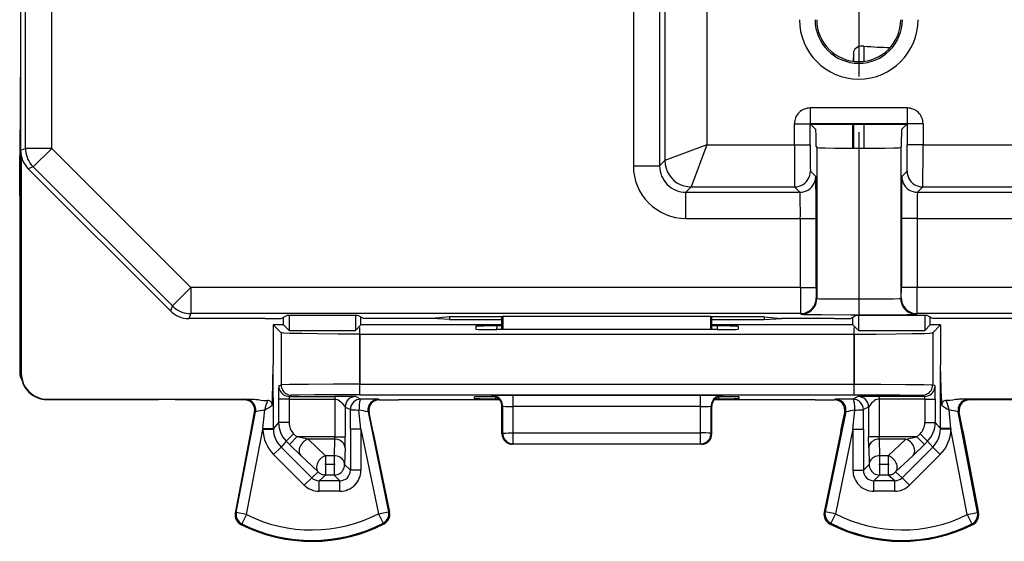
# Model space of a CAD drawing. Extents: x 0 to 420, y 0 to 297.
# Drawn here: x 303 to 322, y 102 to 112 of the extents above; entities that cross this region are included whole.
import ezdxf

# ---------------------------------------------------------------- set-up
doc = ezdxf.new("R2010")
doc.units = 0
doc.linetypes.add('DASHDOT', pattern=[18.5, 12, -3, 0.5, -3])
doc.layers.get('0').update_dxf_attribs({"linetype": 'CONTINUOUS'})

msp = doc.modelspace()

# ---------------------------------------------------------------- linework, layer by layer
at = {"color": 7}
for p, q in [((303.510834, 109.107132), (303.510834, 144.416275)), ((304.010834, 109.107132), (304.010834, 144.416275)), ((303.418304, 112.561699), (303.418304, 109.068802)), ((303.418304, 112.4617), (303.418304, 109.9617)), ((303.418304, 112.24617), (303.414612, 110.972359)), ((315.097656, 112.266045), (315.097656, 108.771011)), ((315.597626, 112.266045), (315.597626, 108.771011)), ((315.699402, 112.367813), (315.699402, 108.872772)), ((316.499359, 112.367813), (316.499359, 109.17276)), ((303.414612, 110.972359), (303.402039, 108.967415)), ((319.293518, 110.925598), (319.289703, 110.76844)), ((319.293518, 110.925598), (319.293518, 110.767944)), ((319.493469, 111.058037), (319.493469, 110.76799)), ((320.319031, 109.877151), (318.46759, 109.877151)), ((318.46759, 109.877151), (318.46759, 109.577164)), ((320.319031, 109.877151), (320.319031, 109.577164)), ((318.167603, 109.17276), (318.167603, 109.577164)), ((318.167603, 109.577164), (318.46756, 109.577164)), ((318.46759, 109.17276), (318.46759, 109.577164)), ((318.475464, 109.56929), (318.46759, 109.577164)), ((320.319031, 109.577164), (318.46759, 109.577164)), ((318.5755, 109.469254), (318.475464, 109.56929)), ((318.475464, 109.56929), (320.311157, 109.56929)), ((319.280792, 109.111076), (319.280792, 109.569283)), ((319.293518, 109.569283), (319.293518, 109.111053)), ((319.493469, 109.569283), (319.493469, 109.111053)), ((320.311157, 109.56929), (320.211121, 109.469254)), ((320.319031, 109.577164), (320.311157, 109.56929)), ((320.319031, 109.577164), (320.319031, 109.17276)), ((320.619019, 109.577164), (320.319031, 109.577164)), ((320.619019, 109.577164), (320.619019, 109.17276)), ((303.510834, 109.107132), (303.418304, 109.068802)), ((304.010834, 109.107132), (303.510834, 109.107132)), ((303.657288, 108.753593), (304.010834, 109.107132)), ((304.010834, 109.107132), (306.663727, 106.454224)), ((316.499359, 109.17276), (315.699402, 108.872772)), ((316.499359, 109.17276), (316.199371, 108.372795)), ((316.499359, 109.17276), (318.167603, 109.17276)), ((318.167603, 109.17276), (318.46759, 109.17276)), ((318.583527, 109.144417), (318.593323, 109.124786)), ((318.593323, 109.124786), (318.593323, 106.243225)), ((320.203094, 109.144417), (320.193268, 109.124786)), ((320.193268, 109.124786), (320.193268, 106.243225)), ((320.619019, 109.17276), (320.319031, 109.17276)), ((320.619019, 109.17276), (322.46759, 109.17276)), ((303.400238, 108.210457), (303.402039, 108.967415)), ((303.428711, 108.967415), (303.402039, 108.967415)), ((303.423096, 104.816483), (303.423096, 108.999695)), ((303.429413, 108.963905), (303.429413, 104.822807)), ((315.597626, 108.771011), (315.699402, 108.872772)), ((303.657288, 108.753593), (303.564728, 108.715263)), ((303.564728, 108.715263), (306.271851, 106.008141)), ((303.657288, 108.753593), (306.310181, 106.100685)), ((315.097656, 108.771011), (315.597626, 108.771011)), ((318.471893, 108.672783), (318.573669, 108.571014)), ((320.314697, 108.672783), (320.212921, 108.571014)), ((316.097595, 108.271027), (316.199371, 108.372795)), ((316.199371, 108.372795), (318.171906, 108.372795)), ((318.171906, 108.372795), (318.273682, 108.271027)), ((320.614685, 108.372795), (320.512909, 108.271027)), ((320.614685, 108.372795), (322.471924, 108.372795)), ((303.400238, 108.210457), (303.403961, 104.810661)), ((303.423096, 108.210457), (303.400238, 108.210457)), ((316.097595, 107.771042), (316.097595, 108.271027)), ((316.097595, 108.271027), (318.273682, 108.271027)), ((320.512909, 108.271027), (322.573669, 108.271027)), ((316.097595, 107.771042), (318.280609, 107.771049)), ((318.280609, 106.454224), (318.280609, 107.771049)), ((318.280609, 107.771049), (318.580597, 107.771049)), ((318.580597, 106.454224), (318.580597, 107.771049)), ((320.205994, 107.771049), (320.205994, 106.454224)), ((320.505981, 107.771049), (320.205994, 107.771049)), ((320.505981, 107.771049), (320.505981, 106.454224)), ((320.505981, 107.771049), (322.580597, 107.771049)), ((306.663727, 106.454224), (306.310181, 106.100685)), ((318.280609, 106.454224), (306.663727, 106.454224)), ((306.663727, 106.454224), (306.663727, 105.954247)), ((318.280609, 106.454224), (318.282288, 105.95459)), ((318.280609, 106.454224), (318.580597, 106.454224)), ((318.580597, 106.454224), (318.582245, 106.254707)), ((320.204346, 106.254707), (320.205994, 106.454224)), ((320.505981, 106.454224), (320.205994, 106.454224)), ((320.504303, 105.95459), (320.505981, 106.454224)), ((322.580597, 106.454224), (320.505981, 106.454224)), ((318.593323, 106.243225), (318.582336, 106.254234)), ((320.204285, 106.254234), (320.193268, 106.243225)), ((306.310181, 106.100685), (306.271851, 106.008141)), ((306.663727, 105.954247), (306.625397, 105.861702)), ((308.081116, 105.861702), (306.625397, 105.861702)), ((318.282349, 105.954247), (306.663727, 105.954247)), ((308.081116, 105.861702), (308.386108, 105.864365)), ((308.386108, 105.864365), (308.489349, 105.915985)), ((308.430786, 105.739449), (308.430786, 105.886703)), ((309.847229, 105.915985), (308.489349, 105.915985)), ((308.53595, 105.915985), (308.53595, 105.634277)), ((309.800629, 105.915985), (309.800629, 105.634277)), ((309.95047, 105.864365), (309.847229, 105.915985)), ((309.905792, 105.739449), (309.905792, 105.886703)), ((310.255493, 105.861702), (309.95047, 105.864365)), ((311.265228, 105.861702), (310.255493, 105.861702)), ((311.593292, 105.894424), (311.265228, 105.861702)), ((311.593292, 105.845337), (311.265228, 105.861702)), ((312.593292, 105.894424), (311.593292, 105.894424)), ((311.593292, 105.894424), (311.593292, 105.845337)), ((312.613922, 105.904739), (312.593292, 105.894424)), ((312.593292, 105.845337), (312.593292, 105.894424)), ((312.613922, 105.904739), (316.572693, 105.904739)), ((312.614349, 105.649872), (312.613922, 105.904739)), ((316.572266, 105.649872), (316.572693, 105.904739)), ((316.572693, 105.904739), (316.593292, 105.894424)), ((317.593292, 105.894424), (316.593292, 105.894424)), ((316.593292, 105.845337), (316.593292, 105.894424)), ((317.593292, 105.894424), (317.921387, 105.861702)), ((317.593292, 105.894424), (317.593292, 105.845337)), ((317.593292, 105.845337), (317.921387, 105.861702)), ((318.931122, 105.861702), (317.921387, 105.861702)), ((318.293335, 105.943237), (318.282349, 105.954247)), ((318.931122, 105.861702), (319.236115, 105.864365)), ((319.236115, 105.864365), (319.339355, 105.915985)), ((319.280792, 105.739449), (319.280792, 105.886703)), ((320.697235, 105.915985), (319.339355, 105.915985)), ((319.385956, 105.915985), (319.385956, 105.634277)), ((320.504272, 105.954247), (320.493256, 105.943237)), ((322.582336, 105.954247), (320.504272, 105.954247)), ((320.650635, 105.915985), (320.650635, 105.634277)), ((320.800476, 105.864365), (320.697235, 105.915985)), ((320.755798, 105.739449), (320.755798, 105.886703)), ((321.105469, 105.861702), (320.800476, 105.864365)), ((330.581116, 105.861702), (321.105469, 105.861702)), ((308.430786, 105.739449), (308.233337, 105.739449)), ((308.233337, 105.739449), (308.233337, 104.978882)), ((308.233337, 105.739449), (308.382568, 105.590187)), ((308.53595, 105.634277), (308.430786, 105.739449)), ((309.800629, 105.634277), (309.905792, 105.739449)), ((312.593292, 105.739449), (309.905792, 105.739449)), ((311.593292, 105.845337), (312.593292, 105.845337)), ((312.093292, 105.712822), (312.093292, 105.656883)), ((312.492859, 105.71981), (312.491638, 105.649872)), ((312.593292, 105.71981), (312.492859, 105.71981)), ((312.593292, 105.649872), (312.593292, 105.845337)), ((316.593292, 105.845337), (317.593292, 105.845337)), ((316.593292, 105.649872), (316.593292, 105.845337)), ((319.280792, 105.739449), (316.593292, 105.739449)), ((316.693726, 105.71981), (316.593292, 105.71981)), ((316.693726, 105.71981), (316.694946, 105.649872)), ((317.093292, 105.712822), (317.093292, 105.656883)), ((319.385956, 105.634277), (319.280792, 105.739449)), ((320.650635, 105.634277), (320.755798, 105.739449)), ((320.953278, 105.739449), (320.755798, 105.739449)), ((320.953278, 105.739449), (320.804016, 105.590187)), ((320.953278, 105.739449), (320.953278, 104.978882)), ((308.382568, 105.590187), (308.382568, 104.887093)), ((308.53595, 105.634277), (309.800629, 105.634277)), ((309.882355, 105.564461), (319.30423, 105.564461)), ((309.882355, 105.564461), (309.882355, 104.875511)), ((316.694031, 105.649872), (312.492554, 105.649872)), ((319.30423, 105.564461), (319.30423, 104.875511)), ((319.385956, 105.634277), (320.650635, 105.634277)), ((320.804016, 105.590187), (320.804016, 104.887093)), ((308.215942, 104.32283), (308.231873, 104.958321)), ((308.231873, 104.958321), (308.233337, 104.978889)), ((308.232117, 104.958588), (308.233734, 104.96151)), ((308.233734, 104.96151), (308.233337, 104.978889)), ((308.235016, 103.763885), (308.233734, 104.96151)), ((320.951599, 103.763885), (320.95285, 104.96151)), ((320.95285, 104.96151), (320.953278, 104.978889)), ((320.954468, 104.958588), (320.95285, 104.96151)), ((320.954712, 104.958321), (320.953278, 104.978889)), ((320.970673, 104.32283), (320.954712, 104.958321)), ((303.429413, 104.822807), (303.423096, 104.816483)), ((308.382568, 104.887093), (308.382568, 104.597427)), ((309.882355, 104.875511), (309.882355, 104.608574)), ((319.30423, 104.875511), (319.30423, 104.608574)), ((320.804016, 104.887093), (320.804016, 104.597427)), ((308.338959, 104.575615), (308.382568, 104.597427)), ((309.882355, 104.608574), (319.30423, 104.608574)), ((309.882355, 104.408585), (309.882355, 104.608574)), ((319.30423, 104.408585), (319.30423, 104.608574)), ((320.847656, 104.575615), (320.804016, 104.597427)), ((308.53891, 104.375626), (308.58255, 104.397438)), ((308.53891, 104.375626), (309.404785, 104.375626)), ((309.404785, 104.375183), (309.404785, 104.325623)), ((309.804718, 104.373489), (309.904449, 104.323624)), ((309.882355, 104.408585), (319.30423, 104.408585)), ((312.069214, 104.335091), (312.070831, 104.365822)), ((312.078918, 104.36673), (312.070831, 104.365822)), ((312.407532, 104.390327), (312.39325, 104.386749)), ((312.404724, 104.381004), (312.39325, 104.386749)), ((312.405121, 104.38092), (312.422791, 104.380028)), ((312.469269, 104.3703), (312.468597, 104.331581)), ((316.379272, 104.3937), (312.807343, 104.3937)), ((312.807343, 104.183243), (312.807343, 104.3937)), ((316.379272, 104.183243), (316.379272, 104.3937)), ((316.717163, 104.379189), (316.717987, 104.331589)), ((316.764557, 104.380051), (316.781494, 104.38092)), ((316.779053, 104.390327), (316.793365, 104.386749)), ((316.78186, 104.381004), (316.793365, 104.386749)), ((317.107697, 104.36673), (317.115784, 104.365822)), ((317.117371, 104.335091), (317.115784, 104.365822)), ((319.381897, 104.373489), (319.282135, 104.323624)), ((320.647675, 104.375626), (319.78183, 104.375626)), ((319.78183, 104.375183), (319.78183, 104.325623)), ((320.647675, 104.375626), (320.604034, 104.397438)), ((303.929413, 104.32283), (303.923096, 104.316498)), ((303.923096, 104.316498), (306.043304, 104.316498)), ((303.929413, 104.32283), (307.840179, 104.32283)), ((306.36084, 104.311699), (306.043304, 104.316498)), ((307.317932, 104.311699), (306.36084, 104.311699)), ((307.680786, 104.311699), (307.317932, 104.311699)), ((307.69986, 104.320259), (307.680786, 104.311699)), ((307.700256, 104.320335), (307.840179, 104.32283)), ((308.215515, 104.305916), (308.213287, 104.205696)), ((308.215942, 104.32283), (308.215515, 104.305916)), ((308.334625, 104.325623), (308.334625, 103.87561)), ((308.534607, 104.325623), (308.334625, 104.325623)), ((308.534607, 104.325623), (308.534607, 103.87561)), ((308.534607, 104.325623), (309.404785, 104.325623)), ((309.404785, 104.325623), (309.404785, 103.602081)), ((309.604736, 104.1735), (309.704468, 104.123634)), ((309.604736, 104.1735), (309.604736, 103.602081)), ((310.236572, 104.320259), (310.255798, 104.311699)), ((310.255798, 104.311699), (310.62381, 104.311699)), ((312.549469, 104.311699), (310.62381, 104.311699)), ((312.468262, 104.331589), (312.530884, 104.331589)), ((312.607422, 104.190338), (312.593292, 104.186806)), ((312.593292, 103.661613), (312.593292, 104.186806)), ((312.608368, 103.669151), (312.607422, 104.190338)), ((316.379272, 104.183243), (312.807343, 104.183243)), ((312.808258, 103.679611), (312.807343, 104.183243)), ((316.378326, 103.679619), (316.379272, 104.183243)), ((316.578217, 103.669151), (316.579163, 104.190338)), ((316.579163, 104.190338), (316.593292, 104.186806)), ((316.593292, 103.661613), (316.593292, 104.186806)), ((318.562775, 104.311699), (316.637146, 104.311699)), ((316.655701, 104.331589), (316.718353, 104.331589)), ((318.562775, 104.311699), (318.930786, 104.311699)), ((318.950012, 104.320259), (318.930786, 104.311699)), ((319.581848, 104.1735), (319.482117, 104.123634)), ((319.581848, 104.1735), (319.581848, 103.602089)), ((320.652008, 104.325623), (319.78183, 104.325623)), ((319.78183, 104.325623), (319.78183, 103.602089)), ((320.652008, 104.325623), (320.851959, 104.325623)), ((320.652008, 104.325623), (320.652008, 103.875618)), ((320.851959, 104.325623), (320.851959, 103.875618)), ((320.970673, 104.32283), (320.971069, 104.305916)), ((320.971069, 104.305916), (320.973297, 104.205696)), ((325.257202, 104.32283), (321.346405, 104.32283)), ((321.486328, 104.320335), (321.346405, 104.32283)), ((321.486755, 104.320259), (321.505798, 104.311699)), ((321.868683, 104.311699), (321.505798, 104.311699)), ((329.817932, 104.311707), (321.868683, 104.311699)), ((307.528564, 102.159492), (307.896271, 104.08271)), ((307.810791, 103.726624), (307.877258, 104.074173)), ((307.896271, 104.08271), (307.877258, 104.074173)), ((308.036896, 103.763527), (308.070007, 104.116928)), ((309.704346, 103.750275), (309.704468, 104.123634)), ((309.904327, 103.750275), (309.867584, 104.116051)), ((310.04071, 104.079994), (310.059875, 104.071457)), ((310.04071, 104.079994), (310.432373, 102.174774)), ((310.132111, 103.720192), (310.059875, 104.071457)), ((319.145905, 104.079994), (318.754242, 102.174774)), ((319.054504, 103.720192), (319.126709, 104.071457)), ((319.145905, 104.079994), (319.126709, 104.071457)), ((319.282257, 103.750282), (319.319031, 104.116051)), ((319.482239, 103.750282), (319.482117, 104.123634)), ((321.149689, 103.763527), (321.116577, 104.116928)), ((321.290344, 104.08271), (321.309357, 104.074173)), ((321.658051, 102.159492), (321.290344, 104.08271)), ((321.375793, 103.726624), (321.309357, 104.074173)), ((308.334625, 103.87561), (308.235016, 103.763885)), ((308.534607, 103.87561), (308.334625, 103.87561)), ((320.652008, 103.875618), (320.851959, 103.875618)), ((320.851959, 103.875618), (320.951599, 103.763885)), ((307.809113, 103.717819), (307.509338, 102.150017)), ((307.724976, 102.121933), (308.035278, 103.745018)), ((307.809113, 103.717819), (307.809631, 103.720604)), ((307.809631, 103.720604), (307.810791, 103.726624)), ((308.036896, 103.763527), (308.035278, 103.745018)), ((308.035278, 103.745018), (308.235199, 103.750404)), ((308.036896, 103.763527), (308.235016, 103.763885)), ((308.235016, 103.763885), (308.235199, 103.750404)), ((308.622437, 103.663506), (308.481079, 103.522133)), ((308.683868, 103.602081), (308.54248, 103.460709)), ((308.622437, 103.663506), (308.683868, 103.602081)), ((309.404785, 103.602081), (308.683868, 103.602081)), ((308.897736, 103.56015), (308.683868, 103.602081)), ((309.402771, 103.56015), (309.404785, 103.602081)), ((309.404785, 103.602081), (309.604736, 103.602081)), ((309.602753, 103.392418), (309.604736, 103.602081)), ((309.904327, 103.750275), (309.704346, 103.750275)), ((309.704346, 103.750275), (309.704346, 102.966614)), ((309.904327, 103.750275), (310.236481, 102.134506)), ((309.904327, 103.750275), (309.904327, 102.966614)), ((310.133392, 103.713898), (310.132111, 103.720192)), ((310.133972, 103.711037), (310.133392, 103.713898)), ((310.133972, 103.711037), (310.451721, 102.16552)), ((312.608368, 103.669151), (312.593292, 103.661613)), ((312.808258, 103.679611), (316.378326, 103.679619)), ((312.808258, 103.469177), (312.808258, 103.679611)), ((316.378326, 103.469177), (316.378326, 103.679619)), ((316.578217, 103.669151), (316.593292, 103.661613)), ((319.052612, 103.711037), (318.734894, 102.16552)), ((319.282257, 103.750282), (318.950104, 102.134506)), ((319.052612, 103.711037), (319.053192, 103.713898)), ((319.053192, 103.713898), (319.054504, 103.720192)), ((319.282257, 103.750282), (319.282257, 102.966614)), ((319.282257, 103.750282), (319.482239, 103.750282)), ((319.482239, 103.750282), (319.482239, 102.966614)), ((319.583832, 103.392418), (319.581848, 103.602089)), ((319.78183, 103.602089), (319.581848, 103.602089)), ((320.502747, 103.602089), (319.78183, 103.602089)), ((319.783813, 103.56015), (319.78183, 103.602089)), ((320.288849, 103.56015), (320.502747, 103.602089)), ((320.564148, 103.663506), (320.502747, 103.602089)), ((320.502747, 103.602089), (320.644104, 103.460716)), ((320.564148, 103.663506), (320.705536, 103.522133)), ((320.951599, 103.763885), (320.951416, 103.750404)), ((321.151306, 103.745018), (320.951416, 103.750404)), ((321.149689, 103.763527), (320.951599, 103.763885)), ((321.149689, 103.763527), (321.151306, 103.745018)), ((321.461639, 102.121933), (321.151306, 103.745018)), ((321.376953, 103.720612), (321.375793, 103.726624)), ((321.377472, 103.717819), (321.376953, 103.720612)), ((321.377472, 103.717819), (321.677246, 102.150017)), ((308.481079, 103.522133), (308.381409, 103.410332)), ((308.481079, 103.522133), (308.54248, 103.460709)), ((308.756378, 103.251045), (308.54248, 103.460709)), ((309.402771, 103.56015), (308.897736, 103.56015)), ((308.897736, 103.56015), (309.231476, 103.244438)), ((309.402771, 103.56015), (309.394287, 103.244438)), ((312.808258, 103.469177), (312.793304, 103.4617)), ((316.393311, 103.4617), (312.793304, 103.4617)), ((312.808258, 103.469177), (316.378326, 103.469177)), ((316.378326, 103.469177), (316.393311, 103.4617)), ((320.288849, 103.56015), (319.783813, 103.56015)), ((319.783813, 103.56015), (319.792297, 103.244438)), ((320.288849, 103.56015), (319.955139, 103.244438)), ((320.430237, 103.251045), (320.644104, 103.460709)), ((320.705536, 103.522133), (320.644104, 103.460716)), ((320.705536, 103.522133), (320.805206, 103.410332)), ((308.240021, 103.268959), (308.381409, 103.410332)), ((308.240021, 103.268959), (308.825165, 102.683807)), ((308.381409, 103.410332), (308.966553, 102.82518)), ((308.756378, 103.251045), (309.090088, 102.935326)), ((309.394287, 103.244316), (309.231476, 103.244316)), ((309.231476, 103.244316), (309.231476, 102.876732)), ((309.394287, 103.244316), (309.394287, 102.876732)), ((309.602753, 103.392418), (309.594269, 103.076698)), ((319.583832, 103.392418), (319.592316, 103.076698)), ((319.955139, 103.244316), (319.792297, 103.244316)), ((319.792297, 103.244316), (319.792297, 102.876732)), ((319.955139, 103.244316), (319.955139, 102.876732)), ((320.430237, 103.251045), (320.096497, 102.935326)), ((320.805206, 103.410332), (320.220062, 102.82518)), ((320.946564, 103.268959), (320.36142, 102.683807)), ((320.946564, 103.268959), (320.805206, 103.410332)), ((309.704346, 102.966614), (309.594269, 103.076698)), ((319.482239, 102.966614), (319.592316, 103.076698)), ((308.966553, 102.82518), (309.090088, 102.935326)), ((309.108002, 102.766647), (309.231476, 102.876732)), ((309.394287, 102.876732), (309.231476, 102.876732)), ((309.504395, 102.766647), (309.394287, 102.876732)), ((309.904327, 102.966614), (309.704346, 102.966614)), ((319.282257, 102.966614), (319.482239, 102.966614)), ((319.68222, 102.766647), (319.792297, 102.876732)), ((319.955139, 102.876732), (319.792297, 102.876732)), ((320.078613, 102.766647), (319.955139, 102.876732)), ((320.220062, 102.82518), (320.096497, 102.935326)), ((308.825165, 102.683807), (308.966553, 102.82518)), ((309.108002, 102.566673), (309.108002, 102.766647)), ((309.504395, 102.766647), (309.108002, 102.766647)), ((309.504395, 102.566673), (309.504395, 102.766647)), ((320.078613, 102.766647), (319.68222, 102.766647)), ((319.68222, 102.566673), (319.68222, 102.766647)), ((320.078613, 102.566673), (320.078613, 102.766647)), ((320.36142, 102.683807), (320.220062, 102.82518)), ((309.504395, 102.566673), (309.108002, 102.566673)), ((320.078613, 102.566673), (319.68222, 102.566673)), ((307.509338, 102.150017), (307.528564, 102.159492)), ((307.724976, 102.121933), (307.528564, 102.159492)), ((307.724976, 102.121933), (307.63562, 101.943031)), ((310.236481, 102.134506), (310.432373, 102.174774)), ((310.236481, 102.134506), (310.327637, 101.956505)), ((310.432373, 102.174774), (310.451721, 102.16552)), ((318.754242, 102.174774), (318.734894, 102.16552)), ((318.950104, 102.134506), (318.754242, 102.174774)), ((318.950104, 102.134506), (318.858978, 101.956505)), ((321.461639, 102.121933), (321.658051, 102.159492)), ((321.461639, 102.121933), (321.550964, 101.943031)), ((321.677246, 102.150017), (321.658051, 102.159492)), ((307.615601, 101.933975), (307.63562, 101.943031)), ((310.327637, 101.956505), (310.347778, 101.947678)), ((318.858978, 101.956505), (318.838806, 101.947678)), ((321.570984, 101.933983), (321.550964, 101.943031))]:
    msp.add_line(p, q, dxfattribs=at)
at = {"color": 7, "linetype": 'DASHDOT'}
for p, q in [((319.393311, 112.643036), (319.393311, 110.48037)), ((319.393311, 109.414062), (319.393311, 105.942711)), ((309.882355, 104.497604), (309.882355, 105.689507)), ((319.30423, 104.498154), (319.30423, 105.689461)), ((309.410645, 103.076698), (309.21463, 103.076698)), ((319.971466, 103.076698), (319.775452, 103.076698))]:
    msp.add_line(p, q, dxfattribs=at)
at = {"color": 7}
for points in [[(319.493469, 111.058037), (319.458832, 111.058731), (319.426208, 111.055031), (319.39624, 111.047302), (319.369415, 111.035934), (319.342651, 111.018654), (319.321106, 110.997551), (319.305359, 110.973236), (319.295959, 110.94635), (319.293518, 110.925598)], [(303.510895, 109.107132), (303.512726, 109.063553), (303.518463, 109.020309), (303.527863, 108.977737), (303.541046, 108.936127), (303.557709, 108.895828), (303.57785, 108.857132), (303.601288, 108.820358), (303.627838, 108.785751), (303.657257, 108.753586)], [(318.593323, 109.124786), (318.593414, 109.124672), (318.593719, 109.124458), (318.595795, 109.123802), (318.612579, 109.121857), (318.644836, 109.119972), (318.752899, 109.116539), (318.935638, 109.113457), (319.164551, 109.111526), (319.666199, 109.111778), (319.888306, 109.113937), (320.060455, 109.117203), (320.150482, 109.120399), (320.177246, 109.122124), (320.191193, 109.123894), (320.192932, 109.124489), (320.193207, 109.124687), (320.193268, 109.124786)], [(315.699371, 108.872772), (315.704498, 108.80162), (315.719635, 108.731918), (315.744598, 108.665085), (315.778778, 108.602463), (315.821564, 108.545364), (315.871979, 108.494919), (315.929108, 108.452164), (315.991669, 108.417984), (316.058502, 108.393051), (316.128204, 108.377884), (316.199371, 108.372787)], [(318.171906, 108.372787), (318.21463, 108.375854), (318.256378, 108.384949), (318.296539, 108.399918), (318.334076, 108.420425), (318.368317, 108.446075), (318.39859, 108.476334), (318.424225, 108.510605), (318.444733, 108.548172), (318.459747, 108.588272), (318.468842, 108.630081), (318.471893, 108.672775)], [(320.314728, 108.672775), (320.31778, 108.630081), (320.326813, 108.588272), (320.341827, 108.548172), (320.362335, 108.510605), (320.38797, 108.476334), (320.418243, 108.446075), (320.452545, 108.420425), (320.490082, 108.399918), (320.530182, 108.384949), (320.571991, 108.375854), (320.614655, 108.372787)], [(318.273712, 108.271027), (318.316376, 108.274094), (318.358185, 108.283188), (318.398285, 108.298141), (318.435822, 108.318649), (318.470123, 108.344315), (318.500397, 108.374573), (318.526031, 108.408829), (318.546539, 108.446396), (318.561554, 108.486496), (318.570587, 108.52832), (318.573639, 108.571014)], [(320.212921, 108.571014), (320.215973, 108.52832), (320.225067, 108.486496), (320.240021, 108.446396), (320.260529, 108.408829), (320.286163, 108.374573), (320.316437, 108.344315), (320.350739, 108.318649), (320.388336, 108.298141), (320.428375, 108.283188), (320.470245, 108.274094), (320.512909, 108.271027)], [(318.282379, 105.954239), (318.325043, 105.957306), (318.366852, 105.9664), (318.406952, 105.981369), (318.444489, 106.001877), (318.47879, 106.027527), (318.509064, 106.057785), (318.534698, 106.092056), (318.555206, 106.129623), (318.570221, 106.169724), (318.579254, 106.211533), (318.582306, 106.254227)], [(318.293365, 105.943237), (318.336029, 105.946304), (318.377838, 105.955399), (318.417938, 105.970352), (318.455475, 105.99086), (318.489777, 106.016525), (318.52005, 106.046783), (318.545685, 106.081039), (318.566193, 106.118607), (318.581207, 106.158707), (318.59024, 106.200531), (318.593292, 106.243225)], [(318.593323, 106.243225), (318.593414, 106.243149), (318.59375, 106.242989), (318.596069, 106.242508), (318.614746, 106.241104), (318.650146, 106.239754), (318.764191, 106.237381), (319.177917, 106.23407), (319.656555, 106.234245), (320.049347, 106.237816), (320.163147, 106.2407), (320.189453, 106.242371), (320.192719, 106.242943), (320.193146, 106.243134), (320.193268, 106.243225)], [(320.193268, 106.243225), (320.19632, 106.200531), (320.205414, 106.158707), (320.220367, 106.118607), (320.240875, 106.081039), (320.26651, 106.046783), (320.296783, 106.016525), (320.331085, 105.99086), (320.368683, 105.970352), (320.408722, 105.955399), (320.450592, 105.946304), (320.493256, 105.943237)], [(320.204254, 106.254227), (320.207306, 106.211533), (320.216461, 106.169724), (320.231415, 106.129623), (320.251923, 106.092056), (320.277557, 106.057785), (320.307831, 106.027527), (320.342072, 106.001877), (320.379669, 105.981369), (320.419769, 105.9664), (320.461578, 105.957306), (320.504303, 105.954239)], [(306.310211, 106.100693), (306.342316, 106.071213), (306.376984, 106.044662), (306.413727, 106.021225), (306.452423, 106.001083), (306.492706, 105.98439), (306.534332, 105.971283), (306.576935, 105.961838), (306.620148, 105.956146), (306.663727, 105.954239)], [(318.293335, 105.943237), (318.293518, 105.94313), (318.29422, 105.942924), (318.2995, 105.942307), (318.342773, 105.940475), (318.422729, 105.938805), (318.682129, 105.935997), (319.243805, 105.933807), (319.852234, 105.934593), (320.317169, 105.93811), (320.472015, 105.941444), (320.490479, 105.942635), (320.492828, 105.943039), (320.493164, 105.943169), (320.493256, 105.943237)], [(309.882355, 105.564461), (309.470001, 105.565475), (309.077148, 105.568558), (308.778198, 105.572922), (308.545654, 105.578758), (308.437653, 105.583603), (308.404236, 105.586189), (308.385895, 105.588844), (308.38324, 105.589737), (308.382568, 105.590187)], [(319.30423, 105.564461), (319.716614, 105.565475), (320.109436, 105.568565), (320.408386, 105.572922), (320.64093, 105.578758), (320.748962, 105.583603), (320.782379, 105.586189), (320.80069, 105.588844), (320.803345, 105.589737), (320.804016, 105.590187)], [(308.338898, 104.575607), (308.340973, 104.547165), (308.347076, 104.519272), (308.357025, 104.492538), (308.370697, 104.467499), (308.387787, 104.444656), (308.40799, 104.424484), (308.430817, 104.407379), (308.455841, 104.393707), (308.482574, 104.383728), (308.510468, 104.37767), (308.53891, 104.375626)], [(309.882355, 104.608574), (309.373352, 104.607903), (308.903809, 104.605827), (308.544739, 104.602364), (308.404175, 104.599159), (308.385895, 104.598007), (308.38324, 104.597626), (308.382568, 104.597427)], [(308.382599, 104.597427), (308.384613, 104.56897), (308.390656, 104.541092), (308.400665, 104.514359), (308.414337, 104.489304), (308.431427, 104.466476), (308.451569, 104.446304), (308.474457, 104.429184), (308.499481, 104.415512), (308.526215, 104.405533), (308.554108, 104.399475), (308.58255, 104.397446)], [(319.30423, 104.608574), (319.813232, 104.607903), (320.282776, 104.605827), (320.641876, 104.602364), (320.78241, 104.599159), (320.80069, 104.598015), (320.803345, 104.597626), (320.804016, 104.597427)], [(320.604034, 104.397446), (320.632477, 104.399475), (320.66037, 104.405533), (320.687103, 104.415512), (320.712128, 104.429184), (320.735016, 104.446304), (320.755157, 104.466476), (320.772247, 104.489304), (320.785919, 104.514359), (320.795929, 104.541092), (320.801971, 104.56897), (320.803986, 104.597427)], [(320.647675, 104.375626), (320.676117, 104.37767), (320.70401, 104.383728), (320.730743, 104.393707), (320.755768, 104.407379), (320.778595, 104.424484), (320.798798, 104.444656), (320.815887, 104.467499), (320.829559, 104.492538), (320.839508, 104.519272), (320.845612, 104.547165), (320.847687, 104.575607)], [(309.882355, 104.408585), (309.653076, 104.408409), (309.017151, 104.405708), (308.726471, 104.402428), (308.637268, 104.400505), (308.590057, 104.398476), (308.583862, 104.397781), (308.58255, 104.397438)], [(312.488556, 104.36261), (312.479706, 104.366425), (312.470734, 104.369812), (312.461578, 104.372757), (312.452301, 104.375259), (312.442902, 104.377335), (312.433441, 104.378937), (312.42392, 104.380081), (312.414337, 104.380783), (312.404694, 104.380997)], [(312.607452, 104.190338), (312.605377, 104.218796), (312.599274, 104.246674), (312.589325, 104.273392), (312.575653, 104.298447), (312.558563, 104.321274), (312.538361, 104.341461), (312.515533, 104.358566), (312.490509, 104.372238), (312.463837, 104.382217), (312.435944, 104.38829), (312.407501, 104.390335)], [(316.779083, 104.390335), (316.750641, 104.38829), (316.722748, 104.382217), (316.696075, 104.372238), (316.671051, 104.358566), (316.648224, 104.341461), (316.628021, 104.321274), (316.610931, 104.298447), (316.59726, 104.273392), (316.587311, 104.246674), (316.581207, 104.218796), (316.579132, 104.190338)], [(316.781891, 104.380997), (316.772247, 104.380783), (316.762665, 104.380081), (316.753143, 104.378937), (316.743683, 104.377335), (316.734283, 104.375275), (316.725006, 104.372757), (316.715851, 104.369812), (316.706879, 104.366425), (316.698029, 104.36261)], [(319.30423, 104.408585), (319.533508, 104.408409), (320.169434, 104.405708), (320.460144, 104.402435), (320.549347, 104.400505), (320.596558, 104.398476), (320.602753, 104.397781), (320.604034, 104.397438)], [(307.896271, 104.082718), (307.899567, 104.109558), (307.899139, 104.136612), (307.895111, 104.163345), (307.887482, 104.189316), (307.876495, 104.214005), (307.862213, 104.236984), (307.845001, 104.257828), (307.825104, 104.276169), (307.802887, 104.291641), (307.778839, 104.30397), (307.753326, 104.312973), (307.726837, 104.31842), (307.69986, 104.320251)], [(307.840179, 104.32283), (307.877197, 104.321503), (307.90097, 104.31945), (307.946228, 104.313789), (307.999786, 104.305916), (308.050476, 104.299721), (308.09964, 104.296959), (308.12381, 104.297134)], [(309.404785, 104.325623), (309.425446, 104.324837), (309.451416, 104.319214), (309.473663, 104.309288), (309.498627, 104.292847), (309.521118, 104.273766), (309.547272, 104.246933), (309.562195, 104.229401), (309.585693, 104.198303), (309.602295, 104.175575), (309.604736, 104.1735)], [(309.904449, 104.323624), (309.899078, 104.321274), (309.893829, 104.314728), (309.888824, 104.304153), (309.884186, 104.28978), (309.879913, 104.271881), (309.87619, 104.250854), (309.873077, 104.227127), (309.870575, 104.201248), (309.868805, 104.173691), (309.867828, 104.145096), (309.867584, 104.116043)], [(310.236603, 104.320251), (310.209381, 104.31839), (310.182648, 104.312851), (310.157013, 104.303726), (310.132843, 104.291199), (310.110504, 104.275497), (310.090607, 104.256897), (310.073395, 104.235764), (310.059174, 104.212494), (310.048248, 104.187515), (310.040863, 104.16127), (310.03714, 104.134262), (310.037018, 104.10701), (310.04068, 104.080002)], [(319.145905, 104.080002), (319.149567, 104.10701), (319.149445, 104.134262), (319.145721, 104.16127), (319.138336, 104.187515), (319.127411, 104.212494), (319.11319, 104.235764), (319.095978, 104.256897), (319.07608, 104.275497), (319.053741, 104.291199), (319.029572, 104.303726), (319.003937, 104.312851), (318.977203, 104.31839), (318.949982, 104.320251)], [(319.319, 104.116043), (319.318756, 104.145096), (319.31778, 104.173691), (319.31601, 104.201248), (319.313507, 104.227127), (319.310394, 104.250854), (319.306671, 104.271881), (319.302399, 104.28978), (319.29776, 104.304153), (319.292755, 104.314728), (319.287506, 104.321274), (319.282135, 104.323624)], [(319.78183, 104.325623), (319.761169, 104.324837), (319.735168, 104.319214), (319.712921, 104.309288), (319.687988, 104.292847), (319.665497, 104.273773), (319.639313, 104.246933), (319.62439, 104.229401), (319.600891, 104.198303), (319.58432, 104.175575), (319.581848, 104.1735)], [(321.346405, 104.32283), (321.309387, 104.321503), (321.285645, 104.31945), (321.240356, 104.313789), (321.186829, 104.305916), (321.136108, 104.299721), (321.086945, 104.296959), (321.062775, 104.297134)], [(321.486725, 104.320251), (321.459747, 104.31842), (321.433258, 104.312973), (321.407745, 104.30397), (321.383698, 104.291641), (321.361542, 104.276169), (321.341644, 104.257828), (321.324371, 104.236984), (321.31015, 104.214005), (321.299103, 104.189316), (321.291534, 104.163345), (321.287506, 104.136612), (321.287079, 104.109558), (321.290314, 104.082718)], [(309.704498, 104.123642), (309.707306, 104.122452), (309.714691, 104.121323), (309.726471, 104.120224), (309.74234, 104.119217), (309.761871, 104.118301), (309.784821, 104.117508), (309.810455, 104.116867), (309.838226, 104.116379), (309.867584, 104.116043)], [(319.319, 104.116043), (319.348358, 104.116379), (319.376129, 104.116867), (319.401764, 104.117508), (319.424713, 104.118301), (319.444244, 104.119217), (319.460114, 104.120224), (319.471893, 104.121323), (319.479279, 104.122452), (319.482086, 104.123642)], [(312.608368, 103.669151), (312.611023, 103.670525), (312.630798, 103.673653), (312.663513, 103.676109), (312.709473, 103.67807), (312.808258, 103.679611)], [(312.608368, 103.669144), (312.610443, 103.640701), (312.616486, 103.612839), (312.626495, 103.586105), (312.640167, 103.561081), (312.657257, 103.538239), (312.677399, 103.518066), (312.700226, 103.500961), (312.72525, 103.487289), (312.751984, 103.47731), (312.779816, 103.471237), (312.808258, 103.469193)], [(316.578217, 103.669151), (316.575562, 103.670525), (316.555817, 103.673653), (316.523071, 103.676109), (316.477112, 103.67807), (316.378326, 103.679619)], [(316.378326, 103.469193), (316.406769, 103.471237), (316.434601, 103.47731), (316.461334, 103.487289), (316.486359, 103.500961), (316.509186, 103.518066), (316.529327, 103.538239), (316.546417, 103.561081), (316.560089, 103.586105), (316.570099, 103.612839), (316.576141, 103.640701), (316.578217, 103.669144)], [(308.897736, 103.56015), (308.874115, 103.551178), (308.850922, 103.53923), (308.828644, 103.524567), (308.807587, 103.507416), (308.788239, 103.488129), (308.770966, 103.467056), (308.756012, 103.44458), (308.743744, 103.421127), (308.734344, 103.397141), (308.727936, 103.373077), (308.724762, 103.34938), (308.724823, 103.326462), (308.728058, 103.304794), (308.734528, 103.284744), (308.744049, 103.266724), (308.756378, 103.251053)], [(309.602753, 103.39241), (309.600494, 103.416153), (309.594208, 103.439407), (309.584137, 103.461716), (309.570343, 103.48262), (309.553253, 103.501724), (309.533112, 103.518616), (309.510284, 103.532974), (309.485382, 103.54451), (309.458771, 103.552994), (309.431061, 103.558243), (309.40274, 103.56015)], [(319.783844, 103.56015), (319.755524, 103.558243), (319.727814, 103.552994), (319.701202, 103.54451), (319.6763, 103.532974), (319.653473, 103.518616), (319.633331, 103.501724), (319.616241, 103.48262), (319.602448, 103.461716), (319.592377, 103.439407), (319.58609, 103.416153), (319.583832, 103.39241)], [(320.430206, 103.251053), (320.442535, 103.266724), (320.452057, 103.284744), (320.458527, 103.304794), (320.461761, 103.326462), (320.461823, 103.34938), (320.458649, 103.373077), (320.45224, 103.397141), (320.442841, 103.421127), (320.430573, 103.44458), (320.415619, 103.467056), (320.398346, 103.488129), (320.378998, 103.507416), (320.357941, 103.524567), (320.335663, 103.53923), (320.312469, 103.551178), (320.288849, 103.56015)], [(309.231476, 103.244431), (309.207855, 103.235458), (309.184662, 103.223526), (309.162384, 103.208847), (309.141327, 103.191696), (309.121979, 103.172409), (309.104706, 103.151321), (309.089752, 103.12886), (309.077484, 103.105423), (309.068085, 103.081436), (309.061676, 103.057358), (309.058502, 103.033646), (309.058563, 103.010757), (309.061798, 102.989075), (309.068268, 102.96904), (309.077789, 102.951004), (309.090118, 102.935318)], [(309.594269, 103.076706), (309.591949, 103.100418), (309.585724, 103.123642), (309.575592, 103.145935), (309.561859, 103.166824), (309.544708, 103.185928), (309.524567, 103.202805), (309.501862, 103.217163), (309.476898, 103.228683), (309.450287, 103.237167), (309.422577, 103.242401), (309.394318, 103.244308)], [(319.792267, 103.244308), (319.764008, 103.242401), (319.736298, 103.237167), (319.709686, 103.228683), (319.684723, 103.217163), (319.662018, 103.202805), (319.641876, 103.185928), (319.624725, 103.166824), (319.610992, 103.145935), (319.600861, 103.123642), (319.594635, 103.100418), (319.592316, 103.076706)], [(320.096527, 102.935318), (320.108856, 102.951004), (320.118317, 102.96904), (320.124786, 102.989075), (320.128082, 103.010757), (320.128082, 103.033646), (320.124908, 103.057358), (320.118561, 103.081436), (320.109161, 103.105423), (320.096832, 103.12886), (320.08194, 103.151321), (320.064606, 103.172409), (320.045319, 103.191696), (320.024261, 103.208847), (320.001984, 103.223526), (319.97879, 103.235458), (319.955109, 103.244431)], [(309.394318, 102.876724), (309.42276, 102.878769), (309.450592, 102.884842), (309.477325, 102.894821), (309.50235, 102.908493), (309.525177, 102.925583), (309.54538, 102.94577), (309.562531, 102.968613), (309.576202, 102.993637), (309.586151, 103.02037), (309.592194, 103.048248), (309.594269, 103.076706)], [(319.592316, 103.076706), (319.594391, 103.048248), (319.600433, 103.02037), (319.610382, 102.993637), (319.624054, 102.968613), (319.641205, 102.94577), (319.661407, 102.925583), (319.684235, 102.908493), (319.709259, 102.894821), (319.735992, 102.884842), (319.763824, 102.878769), (319.792267, 102.876724)], [(309.090118, 102.935318), (309.102936, 102.923538), (309.116791, 102.912918), (309.1315, 102.903549), (309.147003, 102.895493), (309.163116, 102.888809), (309.179718, 102.88356), (309.196747, 102.879776), (309.21402, 102.877487), (309.231476, 102.876724)], [(319.955109, 102.876724), (319.972565, 102.877487), (319.989899, 102.879776), (320.006866, 102.88356), (320.023529, 102.888809), (320.039642, 102.895493), (320.055084, 102.903549), (320.069855, 102.912918), (320.083649, 102.923538), (320.096527, 102.935318)]]:
    msp.add_lwpolyline(points, dxfattribs=at)
for centre, radius, start, end in [((319.393311, 111.561699), 1.131612, 180.000009, 359.999992), ((319.393311, 111.561699), 0.831794, 180.000009, 0.000002), ((319.393311, 111.561699), 0.8, 180.000009, 0.000002), ((320.227692, 119.660881), 8.634104, 265.121945, 268.429573), ((318.46759, 109.577164), 0.299988, 89.999381, 180.000774), ((320.319031, 109.577164), 0.299988, 359.999381, 90.000781), ((312.969421, 109.190575), 5.613586, 359.528947, 2.845828), ((325.817169, 109.190575), 5.613586, 177.154179, 180.471059), ((303.918274, 109.068802), 0.499979, 179.999923, 225.000082), ((361.223572, 108.944504), 43.056021, 179.696253, 180.760823), ((336.397125, 109.036827), 17.929579, 179.565605, 181.162343), ((302.389587, 109.036819), 17.92945, 358.837652, 0.434405), ((277.563049, 108.944496), 43.055997, 359.239185, 0.303756), ((316.097595, 108.770988), 0.999943, 179.999035, 270.000988), ((316.097534, 108.770943), 0.499915, 179.992683, 270.007326), ((291.667786, 107.999298), 26.912864, 359.514079, 1.217285), ((347.118835, 107.999298), 26.912889, 178.782715, 180.485922), ((307.071899, 107.906967), 11.20875, 359.305236, 1.859661), ((331.714722, 107.906967), 11.208775, 178.140349, 180.694762), ((306.625397, 106.361679), 0.499979, 224.999918, 270.000079), ((312.382843, 98.681335), 7.038511, 89.10449, 92.356425), ((316.803741, 98.681335), 7.03851, 87.64358, 90.895515), ((312.382538, 112.649559), 6.999727, 267.633064, 270.900551), ((316.804047, 112.649567), 6.999728, 269.099458, 272.366938), ((303.59613, 104.811081), 0.19215, 180.124905, 213.34394), ((303.923065, 104.816475), 0.499972, 179.999008, 270.000995), ((303.929382, 104.8228), 0.499972, 179.999008, 270.001002), ((312.688019, 104.395256), 4.353427, 177.625244, 180.916333), ((316.498566, 104.395256), 4.353427, 359.083675, 2.374761), ((308.722504, 104.338654), 0.187922, 168.6336, 183.966108), ((309.543579, 87.094292), 17.281524, 89.134208, 90.460227), ((309.804749, 104.17347), 0.200019, 90.014483, 179.993079), ((312.379456, 91.577873), 12.792691, 89.611911, 91.346233), ((312.39325, 104.186577), 0.200175, 63.443168, 90.00169), ((312.702515, 89.40374), 14.989966, 89.599316, 91.125611), ((312.405762, 104.183784), 0.19705, 65.179853, 85.356737), ((312.393372, 104.18679), 0.199921, 0.004356, 63.450688), ((316.4841, 89.40374), 14.989966, 88.874394, 90.400689), ((316.793213, 104.18679), 0.199921, 116.549323, 179.995647), ((316.780731, 104.183876), 0.196921, 94.424968, 114.803609), ((316.793365, 104.186577), 0.200175, 89.998315, 116.556837), ((316.807129, 91.577873), 12.792691, 88.653772, 90.388094), ((319.643005, 87.094292), 17.281524, 89.539778, 90.865797), ((319.381836, 104.173477), 0.200019, 0.006923, 89.985523), ((320.464081, 104.338654), 0.187922, 356.0339, 11.36641), ((307.680817, 104.111717), 0.199976, 349.177496, 90.007352), ((306.551941, 106.729309), 3.021441, 300.161382, 303.357928), ((309.922424, 103.674538), 1.90361, 160.906689, 166.568342), ((308.126801, 104.210922), 0.086324, 356.54377, 91.983148), ((309.90451, 104.123604), 0.200019, 90.014483, 179.993079), ((309.985504, 93.554802), 10.768747, 88.664052, 90.431261), ((310.255768, 104.111717), 0.199976, 89.992476, 191.615251), ((312.35849, 118.346046), 14.014481, 268.81804, 270.450189), ((312.758423, 106.066231), 1.88291, 265.405923, 271.487988), ((316.428162, 106.066231), 1.88291, 268.512013, 274.594078), ((316.828125, 118.346046), 14.014481, 269.54982, 271.181969), ((318.930817, 104.111717), 0.199976, 348.384756, 90.007529), ((319.20108, 93.554802), 10.768747, 89.568744, 91.335953), ((319.282104, 104.123604), 0.200019, 0.006923, 89.985523), ((322.634644, 106.729309), 3.021441, 236.642071, 239.838627), ((321.059814, 104.210922), 0.086324, 88.016857, 183.456235), ((319.26416, 103.674538), 1.90361, 13.431658, 19.093312), ((321.505768, 104.111717), 0.199976, 89.992653, 190.822512), ((308.653503, 100.621574), 3.543426, 99.476897, 102.33236), ((309.238098, 100.589111), 3.582377, 77.059765, 79.880749), ((319.948486, 100.589111), 3.582377, 100.119256, 102.94024), ((320.533112, 100.621574), 3.543426, 77.667645, 80.523108), ((308.834595, 103.875679), 0.499987, 180.007221, 225.00045), ((308.834564, 103.875595), 0.29996, 179.997013, 224.997718), ((320.352051, 103.875603), 0.29996, 315.002283, 0.002986), ((320.35199, 103.875679), 0.499987, 314.999555, 359.992777), ((308.734924, 103.763847), 0.699899, 181.541623, 224.997964), ((308.734894, 103.763763), 0.49987, 181.531597, 224.995451), ((312.793213, 103.661636), 0.199925, 180.007235, 270.023015), ((316.393372, 103.661636), 0.199925, 269.976987, 359.99277), ((320.451721, 103.763771), 0.49987, 315.004558, 358.468409), ((320.45166, 103.763847), 0.699899, 315.002044, 358.458379), ((309.504486, 102.966515), 0.199864, 269.97071, 0.029296), ((309.504425, 102.966583), 0.39991, 269.996056, 0.003963), ((319.68219, 102.966583), 0.39991, 179.996043, 270.003952), ((319.682098, 102.966515), 0.199864, 179.970703, 270.029299), ((309.107971, 102.966621), 0.399946, 225.002254, 270.003016), ((309.10788, 102.966568), 0.19992, 225.009016, 270.028589), ((320.078613, 102.966621), 0.399946, 269.996985, 314.997748), ((320.078705, 102.966568), 0.19992, 269.97142, 314.990993), ((307.70575, 102.112465), 0.199961, 169.174073, 243.200309), ((307.725037, 102.121971), 0.200039, 169.190821, 243.448464), ((308.968292, 104.611702), 2.782951, 243.463463, 297.110097), ((310.23642, 102.134544), 0.200039, 297.125165, 11.601785), ((310.255859, 102.125252), 0.199961, 297.374276, 11.618633), ((318.930756, 102.125252), 0.199961, 168.381375, 242.625726), ((318.950195, 102.134544), 0.200039, 168.398218, 242.874837), ((320.218292, 104.611702), 2.782951, 242.889904, 296.536539), ((321.461548, 102.121971), 0.200039, 296.551545, 10.809177), ((321.480835, 102.112465), 0.199961, 296.799693, 10.825934), ((308.968292, 104.611702), 3, 243.198547, 297.376058), ((308.968292, 104.611702), 2.98292, 243.463463, 297.110091), ((320.218292, 104.611702), 3, 242.62395, 296.801455), ((320.218292, 104.611702), 2.98292, 242.889904, 296.536539)]:
    msp.add_arc(centre, radius, start, end, dxfattribs=at)

doc.saveas('drawing.dxf')
